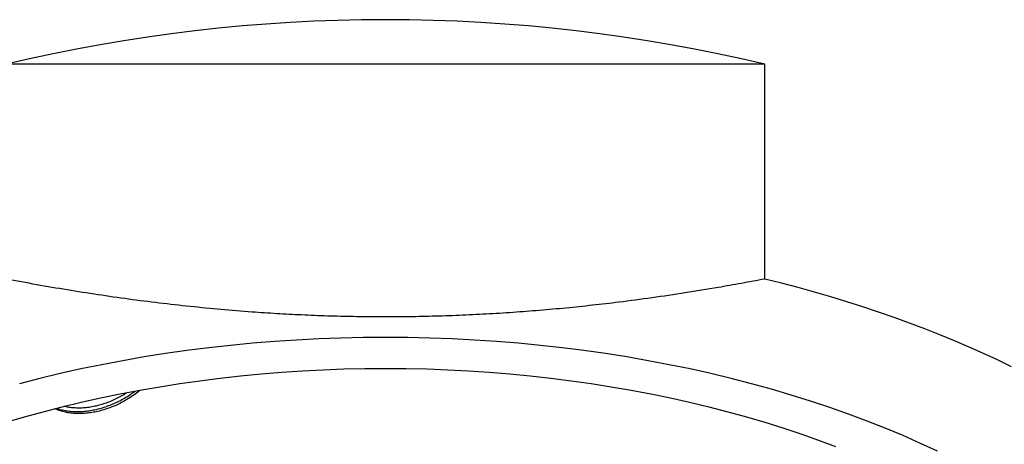
# Model space of a CAD drawing. Units: millimetres. Extents: x 8 to 570, y 12 to 450.
# Drawn here: x 294 to 306, y 372 to 377 of the extents above; entities that cross this region are included whole.
import ezdxf

# ---------------------------------------------------------------- set-up
doc = ezdxf.new("R2010")
doc.units = ezdxf.units.MM

msp = doc.modelspace()

# ---------------------------------------------------------------- linework, layer by layer
at = {"color": 7, "linetype": 'Continuous', "lineweight": 30}
for p, q in [((303.256, 376.344), (293.664, 376.344)), ((303.256, 373.626), (303.256, 376.344))]:
    msp.add_line(p, q, dxfattribs=at)
at = {"color": 7, "linetype": 'Continuous', "lineweight": 30, "flags": 128}
for points in [[(306.376, 372.518), (306.2, 372.603), (306.022, 372.686), (305.84, 372.766), (305.656, 372.845), (305.469, 372.922), (305.279, 372.997), (305.087, 373.069), (304.893, 373.14), (304.696, 373.208), (304.496, 373.275), (304.295, 373.339), (304.091, 373.401), (303.885, 373.46), (303.677, 373.518), (303.467, 373.573), (303.256, 373.626)], [(305.442, 371.448), (305.225, 371.548), (305.004, 371.646), (304.779, 371.74), (304.549, 371.831), (304.315, 371.918), (304.077, 372.002), (303.835, 372.083), (303.589, 372.16), (303.34, 372.233), (303.088, 372.303), (302.832, 372.368), (302.574, 372.431), (302.312, 372.489), (302.048, 372.543), (301.782, 372.594), (301.513, 372.641), (301.242, 372.683), (300.969, 372.722), (300.695, 372.757), (300.419, 372.787), (300.142, 372.814), (299.863, 372.837), (299.584, 372.855), (299.303, 372.87), (299.023, 372.88), (298.741, 372.886), (298.46, 372.888), (298.179, 372.886), (297.897, 372.88), (297.617, 372.87), (297.336, 372.855), (297.057, 372.837), (296.778, 372.814), (296.501, 372.787), (296.225, 372.757), (295.95, 372.722), (295.678, 372.683), (295.407, 372.641), (295.138, 372.594), (294.872, 372.543), (294.607, 372.489), (294.346, 372.431), (294.088, 372.368), (293.832, 372.303)], [(293.664, 371.816), (293.897, 371.884), (294.133, 371.949), (294.372, 372.011), (294.614, 372.069), (294.858, 372.123), (295.105, 372.174), (295.354, 372.222), (295.606, 372.265), (295.859, 372.305), (296.114, 372.341), (296.37, 372.374), (296.628, 372.403), (296.888, 372.427), (297.148, 372.449), (297.409, 372.466), (297.671, 372.479), (297.934, 372.489), (298.197, 372.495), (298.46, 372.497)], [(298.46, 372.497), (298.723, 372.495), (298.986, 372.489), (299.248, 372.479), (299.51, 372.466), (299.772, 372.449), (300.032, 372.427), (300.291, 372.403), (300.549, 372.374), (300.806, 372.341), (301.061, 372.305), (301.314, 372.265), (301.566, 372.222), (301.815, 372.174), (302.062, 372.123), (302.306, 372.069), (302.548, 372.011), (302.787, 371.949), (303.023, 371.884), (303.255, 371.816), (303.485, 371.744), (303.711, 371.669), (303.934, 371.59), (304.152, 371.508)]]:
    msp.add_lwpolyline(points, dxfattribs=at)
at = {"color": 7, "linetype": 'Continuous', "lineweight": 30}
msp.add_arc((298.46, 356.162), 20.744, 76.6329, 103.3671, dxfattribs=at)
for points, knots in [([(303.256, 373.626), (303.158, 373.608), (302.962, 373.571), (302.626, 373.512), (302.25, 373.45), (301.831, 373.388), (301.441, 373.336), (301.078, 373.294), (300.744, 373.259), (300.409, 373.229), (300.072, 373.203), (299.733, 373.182), (299.393, 373.166), (299.052, 373.154), (298.715, 373.148), (298.383, 373.147), (298.054, 373.15), (297.726, 373.158), (297.403, 373.171), (297.085, 373.188), (296.746, 373.21), (296.381, 373.24), (295.99, 373.278), (295.6, 373.322), (295.211, 373.371), (294.823, 373.427), (294.435, 373.488), (294.049, 373.554), (293.792, 373.602), (293.664, 373.626)], [0, 0, 0, 0, 0.031155, 0.06231, 0.106202, 0.150097, 0.193989, 0.228793, 0.263601, 0.29841, 0.333213, 0.368415, 0.403622, 0.438828, 0.47403, 0.507959, 0.541894, 0.575829, 0.609758, 0.642156, 0.674553, 0.715166, 0.755786, 0.796407, 0.837021, 0.877763, 0.91851, 0.959257, 1, 1, 1, 1]), ([(295.357, 372.221), (295.348, 372.213), (295.317, 372.187), (295.261, 372.147), (295.192, 372.103), (295.121, 372.063), (295.049, 372.028), (294.975, 371.998), (294.9, 371.972), (294.824, 371.952), (294.748, 371.937), (294.673, 371.928), (294.6, 371.924), (294.529, 371.926), (294.461, 371.933), (294.396, 371.945), (294.335, 371.963), (294.297, 371.979), (294.278, 371.986)], [0, 0, 0, 0, 0.030633, 0.096468, 0.162059, 0.226318, 0.290796, 0.355269, 0.419519, 0.485001, 0.550729, 0.616469, 0.681966, 0.745932, 0.810117, 0.874295, 0.938251, 1, 1, 1, 1]), ([(294.303, 371.993), (294.306, 371.992), (294.329, 371.982), (294.376, 371.97), (294.442, 371.958), (294.511, 371.951), (294.582, 371.949), (294.655, 371.953), (294.73, 371.963), (294.806, 371.978), (294.883, 371.999), (294.96, 372.025), (295.035, 372.056), (295.108, 372.092), (295.179, 372.132), (295.241, 372.171), (295.278, 372.199), (295.293, 372.21)], [0, 0, 0, 0, 0.011455, 0.083975, 0.156233, 0.227779, 0.29957, 0.371355, 0.442894, 0.515987, 0.589356, 0.662736, 0.735846, 0.807357, 0.879113, 0.95086, 1, 1, 1, 1]), ([(295.197, 372.192), (295.182, 372.183), (295.146, 372.159), (295.086, 372.126), (295.017, 372.093), (294.946, 372.064), (294.875, 372.04), (294.803, 372.02), (294.73, 372.006), (294.658, 371.997), (294.588, 371.994), (294.521, 371.996), (294.456, 372.003), (294.415, 372.012), (294.394, 372.016)], [0, 0, 0, 0, 0.057351, 0.142231, 0.227401, 0.312563, 0.397435, 0.484295, 0.571482, 0.658685, 0.745566, 0.830521, 0.915769, 1, 1, 1, 1])]:
    msp.add_open_spline(points, degree=3, knots=knots, dxfattribs=at)

doc.saveas('drawing.dxf')
